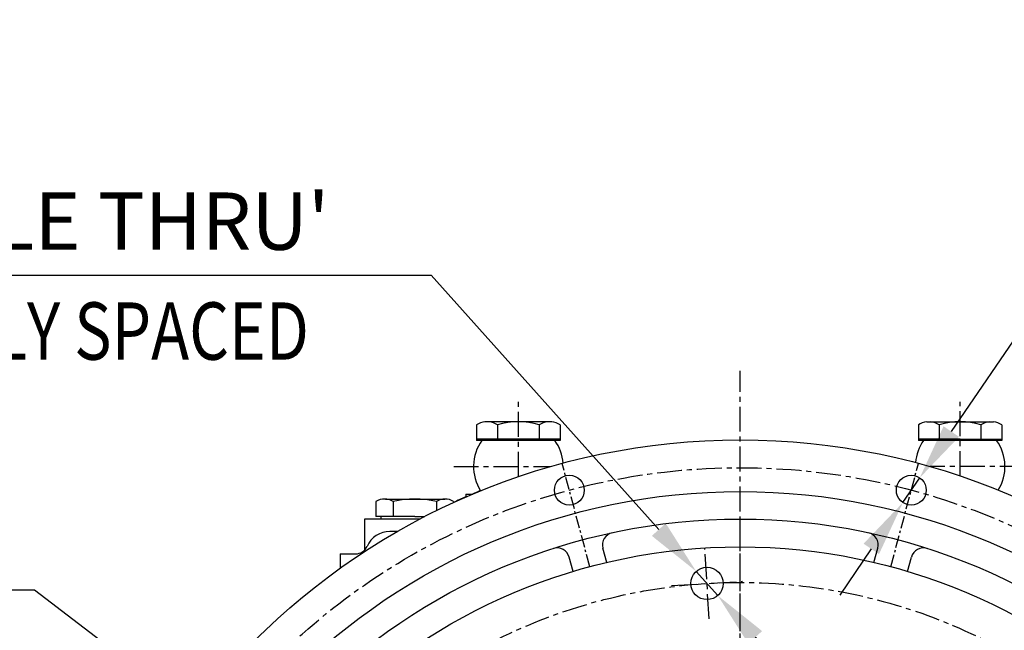
# Model space of a CAD drawing. Extents: x 0 to 4029, y -24035 to 2875.
# Drawn here: x 351 to 746, y 1496 to 1741 of the extents above; entities that cross this region are included whole.
import ezdxf

# ---------------------------------------------------------------- set-up
doc = ezdxf.new("R2010")
doc.units = 0
doc.header["$LTSCALE"] = 8
doc.header["$MEASUREMENT"] = 0
doc.linetypes.add('CENTER', pattern=[2, 1.25, -0.25, 0.25, -0.25])
doc.layers.get('0').update_dxf_attribs({"linetype": 'CONTINUOUS'})
doc.layers.get('DEFPOINTS').update_dxf_attribs({"linetype": 'CONTINUOUS'})
for name, color, linetype in [('1', 1, 'CENTER'), ('25', 7, 'CONTINUOUS'), ('DIM', 6, 'CONTINUOUS')]:
    doc.layers.add(name, color=color, linetype=linetype)
doc.styles.add('GHS', font='romans', dxfattribs={"bigfont": 'ghs'})
doc.dimstyles.new('A1', dxfattribs={"dimtxt": 4, "dimasz": 3.5, "dimexe": 2, "dimexo": 0.7, "dimgap": 2, "dimtad": 1, "dimtoh": 1, "dimdec": 3, "dimdsep": 46, "dimtxsty": 'Standard', "dimcen": 0, "dimclrd": 2, "dimclre": 2, "dimclrt": 6, "dimadec": 0, "dimazin": 2, "dimtp": 0.02, "dimtfac": 0.65, "dimtdec": 3, "dimtmove": 0, "dimatfit": 3, "dimfxl": 0, "dimtolj": 1, "dimarcsym": 0})

# ---------------------------------------------------------------- blocks, each defined once
blk = doc.blocks.new('#1 하우징(100902) 좌측')
at = {"ltscale": 0.5}
for p, q in [((-67.13, 223.49), (-68.67, 229.24)), ((-53.61, 227.11), (-55.15, 232.86)), ((53.61, 227.11), (55.15, 232.86)), ((67.13, 223.49), (68.67, 229.24))]:
    blk.add_line(p, q, dxfattribs=at)
for centre, radius in [((0, 0), 276.25), ((-68.62, 256.08), 6), ((68.62, 256.08), 6), ((0, 0), 255.56), ((0, 0), 244.5)]:
    blk.add_circle(centre, radius)
for centre, start, end in [((-50.32, 234.15), 102.128, 195), ((50.32, 234.15), 345, 77.872), ((-73.5, 227.94), 15, 107.872), ((73.5, 227.94), 72.128, 165)]:
    blk.add_arc(centre, 5, start, end)
at = {"layer": '1', "ltscale": 0.5}
for p, q in [((-60.4, 225.4), (-71.5, 266.84)), ((60.4, 225.4), (71.5, 266.84))]:
    blk.add_line(p, q, dxfattribs=at)
at = {"layer": '1'}
blk.add_circle((0, 0), 265.11, dxfattribs=at)
blk = doc.blocks.new('*D66')
at = {"layer": 'DEFPOINTS', "color": 0}
for p in [(466.31, 1428.96), (814.68, 1163.22)]:
    blk.add_point(p, dxfattribs=at)
at = {"layer": 'DIM', "color": 2, "lineweight": -2}
for p, q in [((167.43, 1512.16), (357.24, 1512.16)), ((357.24, 1512.16), (448.42, 1442.6)), ((814.68, 1163.22), (466.31, 1428.96)), ((832.57, 1149.58), (850.46, 1135.93))]:
    blk.add_line(p, q, dxfattribs=at)
at = {"layer": 'DIM', "color": 2}
for points in [[(450.69, 1445.59), (446.15, 1439.62), (466.31, 1428.96)], [(834.84, 1152.56), (830.29, 1146.6), (814.68, 1163.22)]]:
    blk.add_solid(points, dxfattribs=at)
at = {"layer": 'DIM', "color": 6, "insert": (258.33, 1531.66), "char_height": 23, "attachment_point": 5, "style": 'GHS'}
blk.add_mtext('\\A1;PCD438.15', dxfattribs=at)
blk = doc.blocks.new('*D67')
at = {"layer": 'DEFPOINTS', "color": 0}
for p in [(802.78, 1505.73), (478.21, 1086.46)]:
    blk.add_point(p, dxfattribs=at)
at = {"layer": 'DIM', "color": 2, "lineweight": -2}
for p, q in [((830.32, 1541.31), (816.55, 1523.52)), ((1020.13, 1541.31), (830.32, 1541.31)), ((478.21, 1086.46), (802.78, 1505.73)), ((464.44, 1068.66), (450.66, 1050.87))]:
    blk.add_line(p, q, dxfattribs=at)
at = {"layer": 'DIM', "color": 2}
for points in [[(813.59, 1525.81), (819.52, 1521.22), (802.78, 1505.73)], [(461.47, 1070.96), (467.4, 1066.37), (478.21, 1086.46)]]:
    blk.add_solid(points, dxfattribs=at)
at = {"layer": 'DIM', "color": 6, "insert": (929.23, 1560.81), "char_height": 23, "attachment_point": 5, "style": 'GHS'}
blk.add_mtext('\\A1;PCD530.22', dxfattribs=at)
blk = doc.blocks.new('1')
blk.add_circle((-2378.01, 1678.35), 6.5)
at = {"layer": '1'}
for p, q in [((-2364.64, 1216.33), (-2364.64, 1703.03)), ((-2377.14, 1664.09), (-2378.88, 1692.6)), ((-2392.27, 1677.47), (-2363.75, 1679.22))]:
    blk.add_line(p, q, dxfattribs=at)
blk.add_circle((-2364.64, 1459.68), 219.07, dxfattribs=at)
at = {"layer": '25'}
blk.add_circle((-2364.64, 1459.68), 233.34, dxfattribs=at)
blk = doc.blocks.new('*D134')
at = {"layer": 'DEFPOINTS', "color": 0}
for p in [(622.78, 1519.6), (631.45, 1509.91)]:
    blk.add_point(p, dxfattribs=at)
at = {"layer": 'DIM', "color": 2, "lineweight": -2}
for p, q in [((167.79, 1638.45), (516.41, 1638.45)), ((516.41, 1638.45), (607.78, 1536.37)), ((631.45, 1509.91), (622.78, 1519.6)), ((646.46, 1493.15), (661.46, 1476.38))]:
    blk.add_line(p, q, dxfattribs=at)
at = {"layer": 'DIM', "color": 2}
for points in [[(610.57, 1538.87), (604.98, 1533.87), (622.78, 1519.6)], [(649.25, 1495.65), (643.67, 1490.65), (631.45, 1509.91)]]:
    blk.add_solid(points, dxfattribs=at)
at = {"layer": 'DIM', "color": 6, "insert": (338.1, 1660.14), "char_height": 23, "attachment_point": 5, "style": 'GHS'}
blk.add_mtext("\\A1;8-%%C13 HOLE THRU'", dxfattribs=at)
blk = doc.blocks.new('*D160')
at = {"layer": 'DEFPOINTS', "color": 0}
for p in [(712.49, 1557.13), (705.73, 1547.21)]:
    blk.add_point(p, dxfattribs=at)
at = {"layer": 'DIM', "color": 2, "lineweight": -2}
for p, q in [((786.55, 1665.77), (725.16, 1575.72)), ((1153.79, 1665.77), (786.55, 1665.77)), ((705.73, 1547.21), (712.49, 1557.13)), ((693.06, 1528.62), (680.38, 1510.03))]:
    blk.add_line(p, q, dxfattribs=at)
at = {"layer": 'DIM', "color": 2}
for points in [[(722.06, 1577.83), (728.26, 1573.6), (712.49, 1557.13)], [(689.96, 1530.73), (696.15, 1526.51), (705.73, 1547.21)]]:
    blk.add_solid(points, dxfattribs=at)
at = {"layer": 'DIM', "color": 6, "insert": (974.17, 1687.46), "char_height": 23, "attachment_point": 5, "style": 'GHS'}
blk.add_mtext("\\A1;12-%%C12 HOLE THRU'", dxfattribs=at)

msp = doc.modelspace()

# ---------------------------------------------------------------- linework, layer by layer
at = {"color": 7, "linetype": 'Continuous'}
for p, q in [((534.662, 1578.3685), (534.662, 1572.1378)), ((564.8155, 1579.6378), (537.9949, 1579.6378)), ((543.0336, 1578.3685), (543.0336, 1572.6378)), ((559.7767, 1578.3685), (559.7767, 1572.6378)), ((568.1483, 1578.3685), (568.1483, 1572.1378)), ((711.9499, 1578.3685), (711.9499, 1572.1378)), ((715.2828, 1579.6378), (742.1034, 1579.6378)), ((720.3215, 1578.3685), (720.3215, 1572.6378)), ((737.0647, 1578.3685), (737.0647, 1572.6378)), ((745.4362, 1578.3685), (745.4362, 1572.1378)), ((551.4052, 1572.6378), (534.662, 1572.6378)), ((551.4052, 1572.1378), (534.662, 1572.1378)), ((536.785, 1572.6378), (551.4052, 1572.6378)), ((551.4052, 1572.6378), (566.0253, 1572.6378)), ((568.1483, 1572.6378), (551.4052, 1572.6378)), ((568.1483, 1572.1378), (551.4052, 1572.1378)), ((728.6931, 1572.6378), (711.9499, 1572.6378)), ((728.6931, 1572.1378), (711.9499, 1572.1378)), ((728.6931, 1572.6378), (745.4362, 1572.6378)), ((745.4362, 1572.1378), (728.6931, 1572.1378))]:
    msp.add_line(p, q, dxfattribs=at)
for p, q in [((530.2936, 1550.6411), (533.1697, 1550.6411)), ((530.2936, 1550.6411), (530.2936, 1549.4092)), ((530.2936, 1550.6411), (530.2936, 1549.4092)), ((494.2551, 1547.6457), (494.2551, 1541.6457)), ((494.2551, 1547.6457), (494.2551, 1541.6457)), ((494.2551, 1546.44), (494.2551, 1541.8515)), ((494.2551, 1546.44), (494.2551, 1541.8515)), ((501.1833, 1547.6457), (501.1833, 1541.6457)), ((501.1833, 1547.6457), (501.1833, 1541.6457)), ((501.1833, 1547.6457), (501.1833, 1541.6457)), ((501.1833, 1547.6457), (501.1833, 1541.6457)), ((517.6378, 1548.6457), (521.9679, 1548.6457)), ((517.6378, 1548.6457), (521.9679, 1548.6457)), ((518.5038, 1547.6457), (518.5038, 1543.9471)), ((518.5038, 1547.6457), (518.5038, 1543.9471)), ((518.5038, 1547.6457), (518.5038, 1543.9471)), ((518.5038, 1547.6457), (518.5038, 1543.9471)), ((525.432, 1547.6457), (525.432, 1547.2384)), ((525.432, 1547.6457), (525.432, 1547.2384)), ((496.3436, 1540.6457), (496.3436, 1541.6457)), ((496.3436, 1540.6457), (496.3436, 1541.6457)), ((489.8436, 1528.336), (489.8436, 1540.6457)), ((489.8436, 1528.336), (489.8436, 1540.6457)), ((489.8436, 1540.6457), (512.0135, 1540.6457)), ((496.3436, 1540.6457), (512.0135, 1540.6457)), ((496.3436, 1540.6457), (512.0135, 1540.6457)), ((502.9156, 1535.6457), (499.8436, 1535.6457)), ((502.9156, 1535.6457), (499.8436, 1535.6457)), ((479.8436, 1526.6457), (486.0958, 1526.6457)), ((479.8436, 1526.6457), (486.0958, 1526.6457)), ((479.8436, 1526.6457), (479.8436, 1520.8258)), ((488.8344, 1527.4624), (488.8344, 1526.9886))]:
    msp.add_line(p, q)
at = {"ltscale": 7}
for p, q in [((498.1522, 1548.6457), (517.6378, 1548.6457)), ((498.1522, 1548.6457), (517.6378, 1548.6457)), ((509.8436, 1541.6457), (494.2551, 1541.6457)), ((509.8436, 1541.6457), (494.2551, 1541.6457)), ((509.8436, 1541.6457), (513.9352, 1541.6457)), ((509.8436, 1541.6457), (513.9352, 1541.6457))]:
    msp.add_line(p, q, dxfattribs=at)
at = {"color": 7, "linetype": 'Continuous'}
for centre, radius, start, end in [((538.8478, 1572.3878), 7.3, 96.709797, 124.987367), ((538.8478, 1572.3878), 7.3, 55.012633, 83.290203), ((551.4052, 1550.6378), 29, 73.221345, 106.778655), ((563.9625, 1572.3878), 7.3, 96.709797, 124.987367), ((563.9625, 1572.3878), 7.3, 55.012633, 83.290203), ((716.1357, 1572.3878), 7.3, 96.709797, 124.987367), ((716.1357, 1572.3878), 7.3, 55.012633, 83.290203), ((728.6931, 1550.6378), 29, 73.221345, 106.778655), ((741.2504, 1572.3878), 7.3, 96.709797, 124.987367), ((741.2504, 1572.3878), 7.3, 55.012633, 83.290203), ((551.4052, 1561.6411), 18, 144.314665, 212.686655), ((551.4052, 1561.6411), 18, 4.40505, 35.685335), ((728.6931, 1561.6411), 18, 144.314665, 174.85985), ((728.6931, 1561.6411), 18, 328.393376, 35.685335)]:
    msp.add_arc(centre, radius, start, end, dxfattribs=at)
for centre, radius, start, end in [((640.4933, 1296.1416), 276.2495, 113.510297, 114.614586), ((640.4933, 1296.1416), 276.2495, 113.510297, 114.614586), ((640.4933, 1296.1416), 276.2495, 112.229566, 112.888008), ((497.7192, 1542.1457), 6.5, 57.795772, 122.204228), ((497.7192, 1542.1457), 6.5, 57.795772, 122.204228), ((509.8436, 1510.6457), 38, 76.826449, 103.173551), ((509.8436, 1510.6457), 38, 76.826449, 103.173551), ((521.9679, 1542.1457), 6.5, 57.795772, 122.204228), ((521.9679, 1542.1457), 6.5, 57.795772, 122.204228), ((499.8436, 1525.6457), 10, 90, 156.421822), ((499.8436, 1525.6457), 10, 90, 156.421822), ((486.0958, 1531.6457), 5, 270, 336.421822), ((486.0958, 1531.6457), 5, 270, 336.421822)]:
    msp.add_arc(centre, radius, start, end)
at = {"layer": '1'}
msp.add_line((640.4933, 727.6709), (640.4933, 1600.0348), dxfattribs=at)
at = {"layer": '1', "color": 1}
for p, q in [((551.4052, 1557.5817), (551.4052, 1587.5778)), ((728.6931, 1557.8827), (728.6931, 1587.5778)), ((525.4684, 1561.6411), (564.3536, 1561.6411)), ((754.6299, 1561.6411), (716.633, 1561.6411))]:
    msp.add_line(p, q, dxfattribs=at)

# ---------------------------------------------------------------- block references
for name, p in [('#1 하우징(100902) 좌측', (640.4933, 1296.0911)), ('1', (3005.1301, -163.5887))]:
    msp.add_blockref(name, p)

# ---------------------------------------------------------------- texts
at = {"layer": 'DIM', "style": 'GHS', "width": 0.8}
msp.add_text('EQUALLY SPACED', height=23, dxfattribs=at).set_placement((260.1931, 1604.5415))

# ---------------------------------------------------------------- dimensions: what is measured, and where the dimension line sits
at = {"layer": 'DIM'}
for p1, p2, override, picture, middle in [((705.7293, 1547.21), (712.4884, 1557.1254), {"dimtxt": 23, "dimasz": 22.5, "dimexe": 5, "dimgap": 8, "dimdec": 1, "dimpost": "12-%%C<> HOLE THRU'", "dimtxsty": 'GHS'}, '*D160', (974.1684, 1665.771)), ((631.454, 1509.914), (622.7842, 1519.6009), {"dimtxt": 23, "dimasz": 22.5, "dimexe": 5, "dimgap": 8, "dimdec": 1, "dimpost": "8-%%C<> HOLE THRU'", "dimtxsty": 'GHS'}, '*D134', (338.1018, 1638.4526)), ((814.6773, 1163.2234), (466.3094, 1428.9587), {"dimtxt": 23, "dimasz": 22.5, "dimexe": 5, "dimgap": 8, "dimdec": 2, "dimpost": 'PCD<>', "dimtxsty": 'GHS'}, '*D66', (258.3346, 1512.1574))]:
    dim = msp.add_diameter_dim_2p(p1=p1, p2=p2, dimstyle='A1', override=override, dxfattribs=at)
    dim.commit()
    dim.dimension.update_dxf_attribs({"geometry": picture, "text_midpoint": middle, "dimtype": 163})
dim = msp.add_diameter_dim_2p(p1=(478.2082, 1086.456), p2=(802.7784, 1505.7261), dimstyle='A1', override={"dimtxt": 23, "dimasz": 22.5, "dimexe": 5, "dimgap": 8, "dimdec": 2, "dimpost": 'PCD<>', "dimtxsty": 'GHS'}, dxfattribs=at)
dim.commit()
dim.dimension.update_dxf_attribs({"geometry": '*D67', "text_midpoint": (929.2296, 1541.3098)})

doc.saveas('drawing.dxf')
